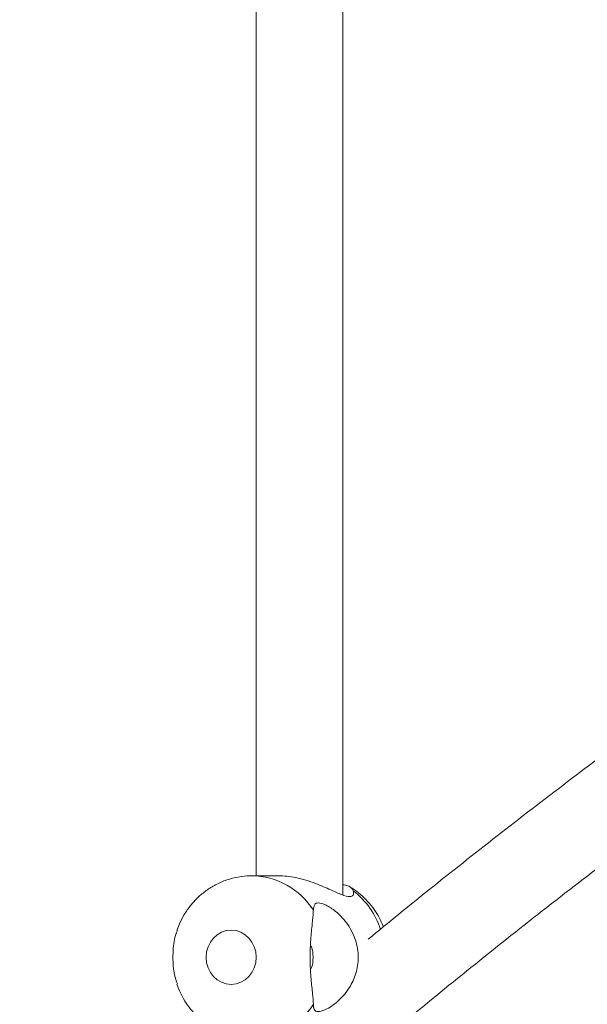
# Model space of a CAD drawing. Units: millimetres. Extents: x 5827.1 to 5837.4, y 3428.7 to 3437.2.
# Drawn here: x 5830.1 to 5830.2, y 3431.2 to 3431.3 of the extents above; entities that cross this region are included whole.
import ezdxf

# ---------------------------------------------------------------- set-up
doc = ezdxf.new("R2010")
doc.units = ezdxf.units.MM

msp = doc.modelspace()

# ---------------------------------------------------------------- linework, layer by layer
at = {"color": 7, "linetype": 'Continuous', "lineweight": 15}
for p, q in [((5830.125398494559, 3431.177919424106, 0.3034205317279657), (5830.125398494559, 3431.458966514994, 0.3034205317279657)), ((5830.109398223715, 3431.455243638684, 0.3034205317279657), (5830.109398223715, 3431.181435397793, 0.3034205317279657)), ((5830.113591529685, 3431.181435397793, 0.3034205317279657), (5830.108630039053, 3431.181435397793, 0.3034205317279657))]:
    msp.add_line(p, q, dxfattribs=at)
at = {"color": 8, "linetype": 'Continuous', "lineweight": 15}
for centre, radius, start, end in [((5830.108453094822, 3431.16783759212, 0.3034205317279657), 0.0135984058679903, 32.2587447106696, 89.42924337773457), ((5830.118153900208, 3431.166885600838, 0.3034205317279657), 0.01493386165864581, 18.27458093244449, 52.18231297557125), ((5830.108454454557, 3431.165031779433, 0.3034205317279657), 0.01359649658890449, 270.4123867958577, 327.7432673566623)]:
    msp.add_arc(centre, radius, start, end, dxfattribs=at)
at = {"color": 7, "linetype": 'Continuous', "lineweight": 15}
for points, knots in [([(5832.126079418021, 3430.656934208204, 0.3034205317279657), (5832.125908311968, 3430.656939211087, 0.3034205317279657), (5832.117268957903, 3430.657191812764, 0.3034205317279657), (5832.100534611423, 3430.65773946259, 0.3034205317279657), (5832.076239662538, 3430.658566495607, 0.3034205317279657), (5832.05270292994, 3430.659430654498, 0.3034205317279657), (5832.029964423918, 3430.660316117019, 0.3034205317279657), (5832.008066475543, 3430.661218842033, 0.3034205317279657), (5831.987391149021, 3430.662115006604, 0.3034205317279657), (5831.967943031159, 3430.662997330994, 0.3034205317279657), (5831.949725887661, 3430.66385837648, 0.3034205317279657), (5831.933468439982, 3430.664655558744, 0.3034205317279657), (5831.919063014147, 3430.665384204068, 0.3034205317279657), (5831.906401744111, 3430.666041345239, 0.3034205317279657), (5831.89465259969, 3430.666665671232, 0.3034205317279657), (5831.883816893206, 3430.66725380739, 0.3034205317279657), (5831.873895596667, 3430.667802683679, 0.3034205317279657), (5831.864878727603, 3430.668310037742, 0.3034205317279657), (5831.854184354208, 3430.668920844982, 0.3034205317279657), (5831.841218810337, 3430.669676763983, 0.3034205317279657), (5831.825399967469, 3430.670624221167, 0.3034205317279657), (5831.808862270322, 3430.671642756192, 0.3034205317279657), (5831.791620648815, 3430.672735292585, 0.3034205317279657), (5831.773689995359, 3430.673904259247, 0.3034205317279657), (5831.754930083025, 3430.675163689787, 0.3034205317279657), (5831.735341411459, 3430.676518085845, 0.3034205317279657), (5831.714925085949, 3430.677972778521, 0.3034205317279657), (5831.693723547063, 3430.679530024154, 0.3034205317279657), (5831.659233098271, 3430.682141896242, 0.3034205317279657), (5831.611989727271, 3430.685923828817, 0.3034205317279657), (5831.554343846607, 3430.690906678953, 0.3034205317279657), (5831.499174518936, 3430.696012965737, 0.3034205317279657), (5831.446337620785, 3430.701212016244, 0.3034205317279657), (5831.393731585596, 3430.706697220683, 0.3034205317279657), (5831.341064319698, 3430.712502673839, 0.3034205317279657), (5831.294312483152, 3430.717940398035, 0.3034205317279657), (5831.253487887798, 3430.722898274807, 0.3034205317279657), (5831.218609133108, 3430.727278077489, 0.3034205317279657), (5831.183647857609, 3430.731814808836, 0.3034205317279657), (5831.148798729467, 3430.736485329699, 0.3034205317279657), (5831.114359074376, 3430.741248577701, 0.3034205317279657), (5831.080442817804, 3430.746083958404, 0.3034205317279657), (5831.047163575365, 3430.750970161323, 0.3034205317279657), (5831.014530408213, 3430.755899798892, 0.3034205317279657), (5830.988996615589, 3430.759864178674, 0.3034205317279657), (5830.970283185458, 3430.76282390814, 0.3034205317279657), (5830.958139215485, 3430.764764334294, 0.3034205317279657), (5830.946255692837, 3430.766682263022, 0.3034205317279657), (5830.934927199617, 3430.768528576225, 0.3034205317279657), (5830.924445520366, 3430.770252321444, 0.3034205317279657), (5830.915353240141, 3430.771759987721, 0.3034205317279657), (5830.90755745131, 3430.773061466357, 0.3034205317279657), (5830.900967027065, 3430.7741681882, 0.3034205317279657), (5830.895109049128, 3430.775156610722, 0.3034205317279657), (5830.889981990099, 3430.776025863774, 0.3034205317279657), (5830.885448167543, 3430.776797339691, 0.3034205317279657), (5830.881048918462, 3430.777548652756, 0.3034205317279657), (5830.876120283449, 3430.778393162553, 0.3034205317279657), (5830.870280809947, 3430.779398351445, 0.3034205317279657), (5830.863470950228, 3430.780576512991, 0.3034205317279657), (5830.855838111823, 3430.781904658458, 0.3034205317279657), (5830.847384926345, 3430.783385265538, 0.3034205317279657), (5830.837901444504, 3430.785058143671, 0.3034205317279657), (5830.82735781009, 3430.786932914559, 0.3034205317279657), (5830.815725172987, 3430.789019951864, 0.3034205317279657), (5830.803221154427, 3430.791284851549, 0.3034205317279657), (5830.790131270352, 3430.793680429977, 0.3034205317279657), (5830.776786779779, 3430.796148494302, 0.3034205317279657), (5830.757516623147, 3430.799750102721, 0.3034205317279657), (5830.732524018048, 3430.804503341223, 0.3034205317279657), (5830.700088271959, 3430.810822050211, 0.3034205317279657), (5830.666317058737, 3430.817572133981, 0.3034205317279657), (5830.631298947774, 3430.824765035477, 0.3034205317279657), (5830.595439658898, 3430.832329447957, 0.3034205317279657), (5830.558629258126, 3430.840312491458, 0.3034205317279657), (5830.520614060651, 3430.848799320011, 0.3034205317279657), (5830.48262472281, 3430.857528459353, 0.3034205317279657), (5830.444530525279, 3430.866538311273, 0.3034205317279657), (5830.406354346252, 3430.875832532177, 0.3034205317279657), (5830.374225174479, 3430.883885401999, 0.3034205317279657), (5830.348075221456, 3430.890586720131, 0.3034205317279657), (5830.327871187429, 3430.895844869199, 0.3034205317279657), (5830.307880456673, 3430.901128357586, 0.3034205317279657), (5830.288441223356, 3430.906345130672, 0.3034205317279657), (5830.26998236835, 3430.911371751777, 0.3034205317279657), (5830.252605887576, 3430.916169568139, 0.3034205317279657), (5830.236285640302, 3430.92073428692, 0.3034205317279657), (5830.220897512596, 3430.925091829427, 0.3034205317279657), (5830.207942541747, 3430.928803036623, 0.3034205317279657), (5830.197228832747, 3430.931900496531, 0.3034205317279657), (5830.188572832671, 3430.934420161918, 0.3034205317279657), (5830.180306247167, 3430.936842874614, 0.3034205317279657), (5830.17242508767, 3430.9391671094, 0.3034205317279657), (5830.164785801836, 3430.94143341772, 0.3034205317279657), (5830.157091214101, 3430.943730059303, 0.3034205317279657), (5830.14792873214, 3430.946481559138, 0.3034205317279657), (5830.137002986503, 3430.949788398796, 0.3034205317279657), (5830.124183428496, 3430.95370674172, 0.3034205317279657), (5830.110441647197, 3430.95795177233, 0.3034205317279657), (5830.095793497787, 3430.962528325434, 0.3034205317279657), (5830.080256532145, 3430.967441727343, 0.3034205317279657), (5830.063849849733, 3430.972697552049, 0.3034205317279657), (5830.046593940489, 3430.978301605073, 0.3034205317279657), (5830.029896291252, 3430.983803062851, 0.3034205317279657), (5830.013958442419, 3430.989125696478, 0.3034205317279657), (5829.999210998677, 3430.994112226281, 0.3034205317279657), (5829.984736305584, 3430.999066399879, 0.3034205317279657), (5829.969457408392, 3431.004359111784, 0.3034205317279657), (5829.953506497735, 3431.009957918949, 0.3034205317279657), (5829.937004253343, 3431.015834650691, 0.3034205317279657), (5829.921342141789, 3431.021489483421, 0.3034205317279657), (5829.906504932881, 3431.026917804482, 0.3034205317279657), (5829.89247741075, 3431.032115078022, 0.3034205317279657), (5829.879244787449, 3431.037076864054, 0.3034205317279657), (5829.867613857521, 3431.041488400696, 0.3034205317279657), (5829.857485766437, 3431.045366737229, 0.3034205317279657), (5829.848781534251, 3431.04872722372, 0.3034205317279657), (5829.840622209707, 3431.051901428904, 0.3034205317279657), (5829.833013036575, 3431.054882795883, 0.3034205317279657), (5829.825948105086, 3431.057669881175, 0.3034205317279657), (5829.819232554371, 3431.060335272661, 0.3034205317279657), (5829.81248707733, 3431.063028944091, 0.3034205317279657), (5829.805333703703, 3431.065904050296, 0.3034205317279657), (5829.79758454812, 3431.06903960445, 0.3034205317279657), (5829.789270961656, 3431.072429655346, 0.3034205317279657), (5829.780435918981, 3431.076061245046, 0.3034205317279657), (5829.771184559157, 3431.079897020967, 0.3034205317279657), (5829.761541971096, 3431.083931578649, 0.3034205317279657), (5829.751522030443, 3431.088163618452, 0.3034205317279657), (5829.741080942036, 3431.092617434704, 0.3034205317279657), (5829.730151258818, 3431.097328927012, 0.3034205317279657), (5829.718756456539, 3431.102295337777, 0.3034205317279657), (5829.707138138265, 3431.107418698888, 0.3034205317279657), (5829.695669808709, 3431.112536043087, 0.3034205317279657), (5829.684624380544, 3431.117521601931, 0.3034205317279657), (5829.67405742294, 3431.122344954386, 0.3034205317279657), (5829.663959715333, 3431.127004392036, 0.3034205317279657), (5829.654321425576, 3431.131497701616, 0.3034205317279657), (5829.645135963727, 3431.135823758367, 0.3034205317279657), (5829.636393812551, 3431.139980573158, 0.3034205317279657), (5829.628087544189, 3431.143966832872, 0.3034205317279657), (5829.620127696895, 3431.147820984103, 0.3034205317279657), (5829.612231806355, 3431.151677459869, 0.3034205317279657), (5829.604115827755, 3431.155676328459, 0.3034205317279657), (5829.595276808673, 3431.160072788416, 0.3034205317279657), (5829.585691204508, 3431.164890540646, 0.3034205317279657), (5829.57534933426, 3431.170149852517, 0.3034205317279657), (5829.564539833933, 3431.175714996088, 0.3034205317279657), (5829.553281114878, 3431.181588237304, 0.3034205317279657), (5829.543493095778, 3431.186764667892, 0.3034205317279657), (5829.535261997522, 3431.19116708493, 0.3034205317279657), (5829.528674556471, 3431.194718601997, 0.3034205317279657), (5829.521973721421, 3431.198361394671, 0.3034205317279657), (5829.515200680761, 3431.2020747762, 0.3034205317279657), (5829.508525345097, 3431.205766869675, 0.3034205317279657), (5829.501775158258, 3431.209531686732, 0.3034205317279657), (5829.495140266536, 3431.213265305329, 0.3034205317279657), (5829.488677166289, 3431.216934256548, 0.3034205317279657), (5829.482768485086, 3431.220316576477, 0.3034205317279657), (5829.477403094947, 3431.223410809491, 0.3034205317279657), (5829.472573035001, 3431.22621618345, 0.3034205317279657), (5829.468268754311, 3431.22873144155, 0.3034205317279657), (5829.464483369604, 3431.230955868463, 0.3034205317279657), (5829.461394621309, 3431.232779973235, 0.3034205317279657), (5829.458930940506, 3431.234239964673, 0.3034205317279657), (5829.456992267007, 3431.235393014323, 0.3034205317279657), (5829.455131315496, 3431.236501969826, 0.3034205317279657), (5829.452876100627, 3431.237849450976, 0.3034205317279657), (5829.449966578344, 3431.239594390828, 0.3034205317279657), (5829.446308509576, 3431.241798649279, 0.3034205317279657), (5829.442084207352, 3431.244358882351, 0.3034205317279657), (5829.437301777788, 3431.247275724687, 0.3034205317279657), (5829.431972613015, 3431.250550298128, 0.3034205317279657), (5829.426108497488, 3431.254183574716, 0.3034205317279657), (5829.417929236047, 3431.259297739122, 0.3034205317279657), (5829.407785680518, 3431.265730427577, 0.3034205317279657), (5829.396042328971, 3431.273316396126, 0.3034205317279657), (5829.383425710416, 3431.281617726523, 0.3034205317279657), (5829.370078115079, 3431.290589020959, 0.3034205317279657), (5829.356137038451, 3431.300188051444, 0.3034205317279657), (5829.342924517562, 3431.309504483197, 0.3034205317279657), (5829.330386306721, 3431.318553711233, 0.3034205317279657), (5829.320611963518, 3431.32577155128, 0.3034205317279657), (5829.313351884138, 3431.331221283195, 0.3034205317279657), (5829.308412349792, 3431.334966057545, 0.3034205317279657), (5829.303601007355, 3431.338648932659, 0.3034205317279657), (5829.299004099557, 3431.342201766523, 0.3034205317279657), (5829.295152996312, 3431.345206440018, 0.3034205317279657), (5829.292039116541, 3431.347652800821, 0.3034205317279657), (5829.289591465243, 3431.349586403592, 0.3034205317279657), (5829.287302646146, 3431.351403787105, 0.3034205317279657), (5829.285153218644, 3431.353118159413, 0.3034205317279657), (5829.283011216577, 3431.354834718056, 0.3034205317279657), (5829.280526970764, 3431.35683480675, 0.3034205317279657), (5829.277522771671, 3431.359267644435, 0.3034205317279657), (5829.273940257784, 3431.362190768261, 0.3034205317279657), (5829.269937698753, 3431.36548474644, 0.3034205317279657), (5829.265536321203, 3431.369141548939, 0.3034205317279657), (5829.26090005562, 3431.37303472754, 0.3034205317279657), (5829.256232232006, 3431.376998553265, 0.3034205317279657), (5829.25171778851, 3431.380874953265, 0.3034205317279657), (5829.246626462375, 3431.385294722226, 0.3034205317279657), (5829.241053414908, 3431.390196557488, 0.3034205317279657), (5829.23509800669, 3431.395519670748, 0.3034205317279657), (5829.229566876384, 3431.400537626953, 0.3034205317279657), (5829.222713119545, 3431.406845605852, 0.3034205317279657), (5829.214587559269, 3431.414480659291, 0.3034205317279657), (5829.207509328504, 3431.42131873022, 0.3034205317279657), (5829.202943412178, 3431.425805797638, 0.3034205317279657), (5829.200769333104, 3431.427957959879, 0.3034205317279657), (5829.198766325553, 3431.42995316483, 0.3034205317279657), (5829.196939210881, 3431.431784687331, 0.3034205317279657), (5829.195254256933, 3431.433482004748, 0.3034205317279657), (5829.193516238943, 3431.435243057887, 0.3034205317279657), (5829.191549204918, 3431.437246563291, 0.3034205317279657), (5829.189214172354, 3431.4396425389, 0.3034205317279657), (5829.186536948288, 3431.442411953514, 0.3034205317279657), (5829.183778372942, 3431.44529334302, 0.3034205317279657), (5829.180985281651, 3431.448238680236, 0.3034205317279657), (5829.178269482007, 3431.45113006485, 0.3034205317279657), (5829.175548786055, 3431.454053764895, 0.3034205317279657), (5829.172606388694, 3431.457248319794, 0.3034205317279657), (5829.169549716587, 3431.460602563576, 0.3034205317279657), (5829.166434479501, 3431.464064034481, 0.3034205317279657), (5829.163632033738, 3431.467212461485, 0.3034205317279657), (5829.161134812062, 3431.470048068559, 0.3034205317279657), (5829.158634843752, 3431.47291276432, 0.3034205317279657), (5829.155935641489, 3431.476037862818, 0.3034205317279657), (5829.152848763682, 3431.479655068403, 0.3034205317279657), (5829.149479572204, 3431.483657009617, 0.3034205317279657), (5829.145856752296, 3431.488026419535, 0.3034205317279657), (5829.142017821767, 3431.492735907099, 0.3034205317279657), (5829.137991640932, 3431.497757675956, 0.3034205317279657), (5829.135294285969, 3431.501207923893, 0.3034205317279657), (5829.133906699973, 3431.502982816626, 0.3034205317279657)], [0, 0, 0, 0, 0.0001228138252411723, 0.006201020374474612, 0.01202181059897704, 0.01758341754984028, 0.02313003478350838, 0.02838849476569565, 0.03335712128486718, 0.03803421179271668, 0.04241841520058416, 0.04650834026656319, 0.04977877882941655, 0.05283130644703736, 0.0556652888019982, 0.05828011832873915, 0.06067518546547783, 0.06284996235396292, 0.06481209100378282, 0.06842390809001522, 0.072251133567627, 0.07629455045364694, 0.08044135564613368, 0.08479468904515186, 0.08935514222388462, 0.09412353269897444, 0.09910062546604391, 0.104287124266794, 0.1096535249159258, 0.1244059738693652, 0.1390427817748102, 0.1522453794881519, 0.1653465330518749, 0.1784239497677128, 0.1916373818685433, 0.204990662427396, 0.213809316026303, 0.2226873649717148, 0.2316245781277112, 0.2406179699446276, 0.2495258736409954, 0.2582667128683869, 0.2669746676942768, 0.2755076620195516, 0.2838643297225842, 0.2870989173082817, 0.2903060899079735, 0.2934857405130094, 0.2965316430705932, 0.2993151583379274, 0.3018356818744097, 0.3037865901442731, 0.3055438153683936, 0.3071074597242931, 0.3084771212740351, 0.3096529251318044, 0.310743863399041, 0.312008260260717, 0.3136119923711102, 0.3154390490530042, 0.3174894917963508, 0.3197634321169959, 0.3222610921737725, 0.3251548844065991, 0.3283005948977918, 0.3316987794126836, 0.3353214002149275, 0.3389684929204364, 0.3426008278221566, 0.3511036986329658, 0.3595232615024432, 0.3694370180513368, 0.3792307584624556, 0.3889034913388573, 0.3997477418484705, 0.4105967070094575, 0.4215817123479446, 0.4327019022386879, 0.4439564869797932, 0.4553443431198859, 0.461410617874741, 0.4675136211753173, 0.4736505637883558, 0.4796307517592887, 0.4853364518643244, 0.4906729362780983, 0.4957445862817041, 0.5005511564770844, 0.5050927809865786, 0.5079438976931696, 0.510679778295108, 0.5133002009277099, 0.5158054263993512, 0.5181954502298232, 0.5206044653504744, 0.5231828439848581, 0.5270048262252339, 0.5311468614639938, 0.5356087427232621, 0.540390287125915, 0.545491145877411, 0.5509109388528799, 0.5566492212004988, 0.5627055980992134, 0.5676868960621531, 0.5727703872210401, 0.5777162015115378, 0.5825121103659048, 0.5885170814804345, 0.5942697042622589, 0.5997703035579157, 0.6050190576862954, 0.6100162767794336, 0.6147622879532743, 0.6192573120736916, 0.6226131048799421, 0.6257923707026735, 0.6287816305975025, 0.6315810764766268, 0.6341908254064422, 0.6366112005246094, 0.6390506908905186, 0.641721802688022, 0.6446295522120855, 0.6477725353668607, 0.6511235927780098, 0.6546697138122975, 0.6583420098868689, 0.6622018900059455, 0.6662489580081294, 0.6704827745316221, 0.6749951091614311, 0.6796799392094853, 0.684279689729189, 0.688718425663191, 0.6929963955670757, 0.6971138519208391, 0.7010712246496605, 0.7048686182343182, 0.7085064511474585, 0.7119849525530686, 0.7153043408304998, 0.7185687446364837, 0.7220274580795417, 0.7256909648733686, 0.7299568061862757, 0.7344691333667748, 0.7392272607549621, 0.7442303618738964, 0.7494776408281567, 0.7524054878033141, 0.7554038126699609, 0.7584724214215791, 0.7616111354127745, 0.7647670929353513, 0.7677609080123284, 0.7710623686311359, 0.7741188692431744, 0.7769308570685747, 0.7794988394818488, 0.7818231719741114, 0.7839043534575261, 0.7857427030144356, 0.787338517655596, 0.7884224573419731, 0.7893568867736043, 0.7901910883715445, 0.7911657710121894, 0.7926893402268959, 0.7945038582852851, 0.7966089060600723, 0.7990040842296952, 0.8016888021258896, 0.8046624310390929, 0.8079242974820217, 0.8142206649541545, 0.8203798397479749, 0.8263942610996877, 0.83436346883035, 0.8420659626598492, 0.8495037097050431, 0.8567075579849807, 0.8636940181809415, 0.8666994563792277, 0.8696630877487573, 0.8725850792600186, 0.8754333255376789, 0.8780787936788269, 0.8796940254975604, 0.8812168508769692, 0.88264741194546, 0.8839858676175231, 0.8852639400069298, 0.8866981348725642, 0.8887052202782175, 0.8910021357961342, 0.893588204125861, 0.8964627037013787, 0.8996054358263996, 0.9027369132476244, 0.905765947904906, 0.9086928270237256, 0.913086585633318, 0.9172298234689036, 0.9211236433486575, 0.9247901882017515, 0.9319266956817435, 0.9388812083755463, 0.940659831657402, 0.942327306345916, 0.9438680231937482, 0.9452821804985337, 0.9465700078999153, 0.9478002456695354, 0.9493630605725674, 0.9512144411385, 0.953353800900839, 0.9557804176187745, 0.957888044483207, 0.9601717361927549, 0.9624696788921528, 0.964647738110357, 0.967551975835159, 0.970213033902478, 0.9726316708155028, 0.9748085138810066, 0.9767444164193698, 0.979225216327536, 0.9820027264396286, 0.9850759465719037, 0.9884432802401112, 0.9920658343927649, 0.995918469298199, 1, 1, 1, 1]), ([(5829.0722578543, 3431.460969648291, 0.3034205317279657), (5829.07343493494, 3431.459433181154, 0.3034205317279657), (5829.075699236306, 3431.456477542839, 0.3034205317279657), (5829.079020150261, 3431.452227957951, 0.3034205317279657), (5829.082100303021, 3431.448335710386, 0.3034205317279657), (5829.084934301891, 3431.444801620686, 0.3034205317279657), (5829.087509433712, 3431.441625474076, 0.3034205317279657), (5829.09024167503, 3431.438289086935, 0.3034205317279657), (5829.093237577028, 3431.434672177453, 0.3034205317279657), (5829.09661610468, 3431.430648207115, 0.3034205317279657), (5829.100444182995, 3431.426145760279, 0.3034205317279657), (5829.104761979365, 3431.421146325331, 0.3034205317279657), (5829.109663392957, 3431.41556918491, 0.3034205317279657), (5829.114842849242, 3431.409778428364, 0.3034205317279657), (5829.119301170618, 3431.404886282998, 0.3034205317279657), (5829.122928990776, 3431.400957536396, 0.3034205317279657), (5829.125618210757, 3431.398072140299, 0.3034205317279657), (5829.128388190069, 3431.395125528036, 0.3034205317279657), (5829.13118407761, 3431.392177286661, 0.3034205317279657), (5829.133862617589, 3431.389378414723, 0.3034205317279657), (5829.136290418121, 3431.386861453944, 0.3034205317279657), (5829.138390418317, 3431.384699907929, 0.3034205317279657), (5829.140172664036, 3431.382875609309, 0.3034205317279657), (5829.141639064509, 3431.381381869811, 0.3034205317279657), (5829.142796139072, 3431.380208374412, 0.3034205317279657), (5829.14378397031, 3431.379209197376, 0.3034205317279657), (5829.144771889652, 3431.378212127338, 0.3034205317279657), (5829.145929403849, 3431.377048427409, 0.3034205317279657), (5829.147289770985, 3431.375685244625, 0.3034205317279657), (5829.148855710634, 3431.374122680494, 0.3034205317279657), (5829.15076642348, 3431.372225684099, 0.3034205317279657), (5829.153055004092, 3431.369965905358, 0.3034205317279657), (5829.155759477676, 3431.367315544769, 0.3034205317279657), (5829.158777535213, 3431.364381177341, 0.3034205317279657), (5829.162104548327, 3431.3611746721, 0.3034205317279657), (5829.169280322887, 3431.35432432957, 0.3034205317279657), (5829.17993130825, 3431.344398275344, 0.3034205317279657), (5829.19430506422, 3431.331476820124, 0.3034205317279657), (5829.20522999402, 3431.321981012463, 0.3034205317279657), (5829.212932949415, 3431.315425325855, 0.3034205317279657), (5829.217200855419, 3431.311828048594, 0.3034205317279657), (5829.221516163646, 3431.308224315158, 0.3034205317279657), (5829.225850189307, 3431.304638659153, 0.3034205317279657), (5829.230084055442, 3431.301168404799, 0.3034205317279657), (5829.234088574679, 3431.297914947933, 0.3034205317279657), (5829.237863377373, 3431.294872081629, 0.3034205317279657), (5829.241371561896, 3431.292065374238, 0.3034205317279657), (5829.244580844011, 3431.289515235353, 0.3034205317279657), (5829.247353924387, 3431.287325190955, 0.3034205317279657), (5829.249683780185, 3431.285494748819, 0.3034205317279657), (5829.251443052975, 3431.284117846987, 0.3034205317279657), (5829.252764147845, 3431.283087225558, 0.3034205317279657), (5829.253895059007, 3431.282206734169, 0.3034205317279657), (5829.255211264583, 3431.28118410666, 0.3034205317279657), (5829.256832192657, 3431.279928622228, 0.3034205317279657), (5829.258748197421, 3431.278449387954, 0.3034205317279657), (5829.260959223533, 3431.276749410838, 0.3034205317279657), (5829.263463898166, 3431.274831620902, 0.3034205317279657), (5829.266250825951, 3431.272709419528, 0.3034205317279657), (5829.271745888138, 3431.268547339111, 0.3034205317279657), (5829.279757350236, 3431.262556238155, 0.3034205317279657), (5829.289224141776, 3431.255611517332, 0.3034205317279657), (5829.297449026406, 3431.249671208393, 0.3034205317279657), (5829.304538235386, 3431.244614304881, 0.3034205317279657), (5829.311694019719, 3431.239570921561, 0.3034205317279657), (5829.319109740974, 3431.234407130689, 0.3034205317279657), (5829.327076966223, 3431.228928586063, 0.3034205317279657), (5829.335626156036, 3431.223127797989, 0.3034205317279657), (5829.344788925292, 3431.216998463637, 0.3034205317279657), (5829.354420181031, 3431.21064999112, 0.3034205317279657), (5829.364375230125, 3431.20418549551, 0.3034205317279657), (5829.374415896416, 3431.197764148834, 0.3034205317279657), (5829.384843763542, 3431.191192424384, 0.3034205317279657), (5829.395529851915, 3431.184559617134, 0.3034205317279657), (5829.406430765966, 3431.177899156858, 0.3034205317279657), (5829.416917386935, 3431.171585794203, 0.3034205317279657), (5829.426350241969, 3431.165985659162, 0.3034205317279657), (5829.434759291829, 3431.161052499361, 0.3034205317279657), (5829.442179496597, 3431.156742406802, 0.3034205317279657), (5829.44929365969, 3431.152649260622, 0.3034205317279657), (5829.456136516108, 3431.148747821053, 0.3034205317279657), (5829.462926823241, 3431.144908723792, 0.3034205317279657), (5829.469964101278, 3431.140964468979, 0.3034205317279657), (5829.477511371856, 3431.13677255059, 0.3034205317279657), (5829.485650734137, 3431.132295018849, 0.3034205317279657), (5829.494013480648, 3431.12774224137, 0.3034205317279657), (5829.502560344095, 3431.123136389579, 0.3034205317279657), (5829.511252616452, 3431.118499633398, 0.3034205317279657), (5829.520401125254, 3431.113670289767, 0.3034205317279657), (5829.529841619634, 3431.108741558592, 0.3034205317279657), (5829.539390588132, 3431.103810290132, 0.3034205317279657), (5829.548904546576, 3431.098950935995, 0.3034205317279657), (5829.560934234903, 3431.092871358021, 0.3034205317279657), (5829.575460874572, 3431.085637862286, 0.3034205317279657), (5829.592478262261, 3431.0773212538, 0.3034205317279657), (5829.609666206144, 3431.069072055364, 0.3034205317279657), (5829.627054420204, 3431.060877242478, 0.3034205317279657), (5829.644843597267, 3431.052645250817, 0.3034205317279657), (5829.662858304454, 3431.044458969623, 0.3034205317279657), (5829.681284418579, 3431.036236531153, 0.3034205317279657), (5829.696740821956, 3431.029464323116, 0.3034205317279657), (5829.709061500451, 3431.024139032957, 0.3034205317279657), (5829.718106092509, 3431.020263061942, 0.3034205317279657), (5829.727241470962, 3431.016382165394, 0.3034205317279657), (5829.736337342738, 3431.012551315678, 0.3034205317279657), (5829.745209563553, 3431.008846670951, 0.3034205317279657), (5829.754131069866, 3431.005151520354, 0.3034205317279657), (5829.762984764512, 3431.001514697715, 0.3034205317279657), (5829.771703017551, 3430.997963201261, 0.3034205317279657), (5829.779750864041, 3430.994709801704, 0.3034205317279657), (5829.787616234134, 3430.991552824424, 0.3034205317279657), (5829.795636989689, 3430.988355520218, 0.3034205317279657), (5829.804189239178, 3430.984972523987, 0.3034205317279657), (5829.813145733432, 3430.98145668163, 0.3034205317279657), (5829.822540573574, 3430.977799551531, 0.3034205317279657), (5829.832429655293, 3430.973982054303, 0.3034205317279657), (5829.843266404089, 3430.969836300435, 0.3034205317279657), (5829.855207619088, 3430.965312807873, 0.3034205317279657), (5829.868364793933, 3430.960383842942, 0.3034205317279657), (5829.88244716113, 3430.955169830681, 0.3034205317279657), (5829.897471164163, 3430.949675816221, 0.3034205317279657), (5829.913455623013, 3430.943907373737, 0.3034205317279657), (5829.930418482251, 3430.937870212357, 0.3034205317279657), (5829.947009556079, 3430.932050838562, 0.3034205317279657), (5829.963101282926, 3430.926482788887, 0.3034205317279657), (5829.978400582511, 3430.921254939154, 0.3034205317279657), (5829.993790560693, 3430.916062078757, 0.3034205317279657), (5830.008876668554, 3430.911035232394, 0.3034205317279657), (5830.023420049541, 3430.906247020099, 0.3034205317279657), (5830.037406968127, 3430.9016941997, 0.3034205317279657), (5830.051516113318, 3430.897152211308, 0.3034205317279657), (5830.065669986105, 3430.892646517061, 0.3034205317279657), (5830.079791464627, 3430.888202780981, 0.3034205317279657), (5830.093095034954, 3430.884061595522, 0.3034205317279657), (5830.105566606914, 3430.880218484124, 0.3034205317279657), (5830.117193720694, 3430.876669296377, 0.3034205317279657), (5830.127784606501, 3430.873464583974, 0.3034205317279657), (5830.137566606936, 3430.870527615577, 0.3034205317279657), (5830.147014097432, 3430.867711645977, 0.3034205317279657), (5830.156791090412, 3430.864818814348, 0.3034205317279657), (5830.16714420083, 3430.86177913659, 0.3034205317279657), (5830.178687074144, 3430.858418001735, 0.3034205317279657), (5830.191494226134, 3430.854723292385, 0.3034205317279657), (5830.205643451741, 3430.850684464966, 0.3034205317279657), (5830.220594705535, 3430.846463845639, 0.3034205317279657), (5830.236358010668, 3430.842065961881, 0.3034205317279657), (5830.252838083205, 3430.837524365478, 0.3034205317279657), (5830.270033598644, 3430.832846049006, 0.3034205317279657), (5830.287781532231, 3430.828080906162, 0.3034205317279657), (5830.305912016873, 3430.823279128777, 0.3034205317279657), (5830.332452237701, 3430.81634640204, 0.3034205317279657), (5830.367341818097, 3430.807441301199, 0.3034205317279657), (5830.410696495263, 3430.796730884876, 0.3034205317279657), (5830.452445266693, 3430.786746779732, 0.3034205317279657), (5830.49254058785, 3430.777448260982, 0.3034205317279657), (5830.53105307816, 3430.768770761051, 0.3034205317279657), (5830.569874318261, 3430.760273992361, 0.3034205317279657), (5830.609344297499, 3430.751885931025, 0.3034205317279657), (5830.649703378756, 3430.743564728354, 0.3034205317279657), (5830.690129757487, 3430.735485212143, 0.3034205317279657), (5830.730579187, 3430.727648572592, 0.3034205317279657), (5830.76159662796, 3430.721822205122, 0.3034205317279657), (5830.78339317192, 3430.717812560249, 0.3034205317279657), (5830.795399760887, 3430.715624925576, 0.3034205317279657), (5830.806623457646, 3430.713598761995, 0.3034205317279657), (5830.817024752229, 3430.711736940324, 0.3034205317279657), (5830.82660055111, 3430.710036327077, 0.3034205317279657), (5830.835346427236, 3430.708494394976, 0.3034205317279657), (5830.843259660155, 3430.707108423292, 0.3034205317279657), (5830.850337695475, 3430.70587619695, 0.3034205317279657), (5830.856577258423, 3430.704795568034, 0.3034205317279657), (5830.86167545757, 3430.703916757025, 0.3034205317279657), (5830.865904497333, 3430.703190425738, 0.3034205317279657), (5830.869728504992, 3430.702535588397, 0.3034205317279657), (5830.873914789206, 3430.701820870187, 0.3034205317279657), (5830.87865441782, 3430.701014723266, 0.3034205317279657), (5830.884511419928, 3430.700022406892, 0.3034205317279657), (5830.891602765962, 3430.698827279489, 0.3034205317279657), (5830.900045976083, 3430.697413301339, 0.3034205317279657), (5830.909394457226, 3430.695859171282, 0.3034205317279657), (5830.91964296165, 3430.694168804802, 0.3034205317279657), (5830.934318101385, 3430.691769413213, 0.3034205317279657), (5830.953273884098, 3430.688712927466, 0.3034205317279657), (5830.977883158526, 3430.684818931825, 0.3034205317279657), (5831.004505497958, 3430.680695454783, 0.3034205317279657), (5831.033211985085, 3430.676354192959, 0.3034205317279657), (5831.064926589315, 3430.671675430469, 0.3034205317279657), (5831.099774530144, 3430.66667998946, 0.3034205317279657), (5831.137713406013, 3430.661418557127, 0.3034205317279657), (5831.176087260958, 3430.656276639467, 0.3034205317279657), (5831.214536762242, 3430.651302813999, 0.3034205317279657), (5831.256776836639, 3430.646031407916, 0.3034205317279657), (5831.302791662662, 3430.64052709055, 0.3034205317279657), (5831.352562952267, 3430.634859944682, 0.3034205317279657), (5831.403299916209, 3430.62936913686, 0.3034205317279657), (5831.455290467958, 3430.624040680586, 0.3034205317279657), (5831.508863248735, 3430.618865031321, 0.3034205317279657), (5831.563079100299, 3430.613945614849, 0.3034205317279657), (5831.617939327874, 3430.609289891313, 0.3034205317279657), (5831.663244161493, 3430.605711676082, 0.3034205317279657), (5831.698322056628, 3430.60309110729, 0.3034205317279657), (5831.72255843999, 3430.601342798948, 0.3034205317279657), (5831.745631983827, 3430.599734777103, 0.3034205317279657), (5831.767542283103, 3430.598258163532, 0.3034205317279657), (5831.788289160095, 3430.596905077057, 0.3034205317279657), (5831.80502601603, 3430.595847560428, 0.3034205317279657), (5831.818028421849, 3430.595045325267, 0.3034205317279657), (5831.827575282496, 3430.594465751043, 0.3034205317279657), (5831.836798267977, 3430.593914421298, 0.3034205317279657), (5831.845809522106, 3430.593384021696, 0.3034205317279657), (5831.855004381533, 3430.592851099723, 0.3034205317279657), (5831.864855748023, 3430.592289929768, 0.3034205317279657), (5831.875719232003, 3430.59168250675, 0.3034205317279657), (5831.887668054831, 3430.591028474084, 0.3034205317279657), (5831.900789436449, 3430.590327039401, 0.3034205317279657), (5831.915095118518, 3430.589582088095, 0.3034205317279657), (5831.930596554318, 3430.588798360817, 0.3034205317279657), (5831.947215612773, 3430.587985069951, 0.3034205317279657), (5831.964949560593, 3430.587147916524, 0.3034205317279657), (5831.983673397961, 3430.58629819972, 0.3034205317279657), (5832.003370558607, 3430.585442302699, 0.3034205317279657), (5832.024023882599, 3430.584586227321, 0.3034205317279657), (5832.045738248674, 3430.583732180497, 0.3034205317279657), (5832.068674057734, 3430.582879720018, 0.3034205317279657), (5832.092841722033, 3430.582041840417, 0.3034205317279657), (5832.112711632069, 3430.581389217895, 0.3034205317279657), (5832.124480460745, 3430.581042362629, 0.3034205317279657), (5832.127773143607, 3430.580945319463, 0.3034205317279657)], [0, 0, 0, 0, 0.003185965529728164, 0.006128710181433209, 0.008827305448917827, 0.01128098916468258, 0.01348898631273764, 0.01545065378887274, 0.01824798343192859, 0.02105462855741017, 0.02388028078126863, 0.02769461845396702, 0.03156369978176018, 0.03562922711766038, 0.03991920642699019, 0.04191414253079266, 0.04395447200313998, 0.04604020999666839, 0.04817144435317332, 0.05022192952575404, 0.05199649254601092, 0.05353277305297573, 0.05483033352658925, 0.05588886872547546, 0.05672234709472022, 0.05733802201864763, 0.05802636203178364, 0.05885784141342418, 0.0598325518269434, 0.06095064502706915, 0.06221230064053154, 0.06390812935245574, 0.06580953529690929, 0.06791689717482319, 0.07023065772194718, 0.07272633928793443, 0.08271218394291203, 0.09174262946587076, 0.1008814326563104, 0.1035124293974328, 0.1061523378393129, 0.1088010947100998, 0.111458715999169, 0.1140713835126196, 0.1164775836692648, 0.1186659765246887, 0.1208211369609536, 0.1227116901213832, 0.1243372293125758, 0.1256973378560694, 0.1267916608550068, 0.1274092755038291, 0.127999070643031, 0.1287600718738995, 0.1296968459838919, 0.1308095242015672, 0.1320737078976856, 0.1335079078909214, 0.1351123927943337, 0.136839918678906, 0.1428647720938504, 0.1486148589797615, 0.1525530009528668, 0.1563496984574935, 0.1601257952935915, 0.1640637564800955, 0.1681658495922479, 0.1726964405067566, 0.1774128141688203, 0.1823155877965764, 0.1874008232092257, 0.1924372681663546, 0.1972934777211235, 0.2027844452088025, 0.2080229517371805, 0.2130078477551663, 0.2177382070299483, 0.22133871965128, 0.2247753888779624, 0.2280478529201545, 0.2311557681320784, 0.2341572438356002, 0.2373029855061131, 0.2406893282797709, 0.2443166927629271, 0.2481856632113435, 0.2517890204848667, 0.2555801044527183, 0.259559244936199, 0.2636727306713196, 0.2677493326580674, 0.2717763957611435, 0.2757536176187408, 0.2829153864235165, 0.2899084157725462, 0.2967317558226434, 0.3038532213402064, 0.310841684241087, 0.3178989788858663, 0.3250399594853966, 0.3322646131765095, 0.3356648478614633, 0.3390832561301401, 0.342519874047952, 0.345968291182175, 0.3492885867555524, 0.3524233290437875, 0.3558793054464248, 0.3590768345153674, 0.3620155720421468, 0.3646953442913351, 0.367658413363745, 0.3707336284365153, 0.3739502745771239, 0.3773086760536934, 0.3808087812186904, 0.3845055606591696, 0.3888183085254184, 0.3934235511365473, 0.3983214941250978, 0.4035124304805356, 0.40899676959471, 0.4147747214614317, 0.4208465212148385, 0.4258235589050366, 0.4309823179944948, 0.4361588048605483, 0.4411298283096092, 0.4458937188428569, 0.4504501727083043, 0.4547991383585005, 0.4596102033609432, 0.464138173188452, 0.4683828677999149, 0.4723439801802568, 0.4760213953300781, 0.4794149363402763, 0.4823544412474524, 0.4852363111829484, 0.4882870493282617, 0.4915069922612594, 0.4948961887931183, 0.4990194888076733, 0.503368413202008, 0.5079428698606553, 0.5127428633573582, 0.5177683120714028, 0.5229234920320948, 0.5282947314846252, 0.533737415511808, 0.5391517044943696, 0.5519276715906511, 0.5645404537804429, 0.5769886839888372, 0.5879631386958393, 0.5988045856694406, 0.6096045095839047, 0.6205548382543485, 0.6316604612593195, 0.6429199747949369, 0.6536519894362531, 0.6645173033524646, 0.6679277337268165, 0.6711410745851439, 0.6741301491736145, 0.6768951261516359, 0.6794361482553336, 0.6817534289610412, 0.6838471700592195, 0.6857175023463267, 0.6873645658646623, 0.6887885918822088, 0.6897509337658002, 0.690708172297843, 0.6918100349679549, 0.6930566840907185, 0.6944479536549729, 0.69642790237499, 0.6986417810314967, 0.7010895694356304, 0.7037709010777021, 0.7066792538218277, 0.712579641481809, 0.7185736879912216, 0.7258311468957749, 0.7332200643434458, 0.740739774981701, 0.750221042737091, 0.75989940956925, 0.7696432703742562, 0.7793155667614933, 0.7889161226038159, 0.8013791176467538, 0.8137177149780908, 0.8259315678657286, 0.8389262587045838, 0.852007025897331, 0.865189222310154, 0.8784697882534934, 0.8918452424206517, 0.8979513078390866, 0.9037698645066672, 0.9093023451943288, 0.9145500021403117, 0.9195140981828451, 0.9241958047017252, 0.9265542723902543, 0.9288344816497965, 0.9310366354276303, 0.9331608925836048, 0.93528749375669, 0.9376191436752844, 0.9402080956341655, 0.9430537855353524, 0.9461554342664429, 0.9495756439356575, 0.953259474017597, 0.9572059599480454, 0.9614139083698252, 0.9658821410946585, 0.9705228211177319, 0.9754120702118333, 0.9805485010122553, 0.9859307128553558, 0.9916744773020688, 0.9976706852772232, 1, 1, 1, 1]), ([(5830.228662826376, 3431.24305876248, 0.3034205317279657), (5830.224020027327, 3431.239898886211, 0.3034205317279657), (5830.214665368777, 3431.233532131318, 0.3034205317279657), (5830.200921807325, 3431.223873965388, 0.3034205317279657), (5830.187348264527, 3431.214108222641, 0.3034205317279657), (5830.174040511442, 3431.204276360934, 0.3034205317279657), (5830.160987760034, 3431.194382530464, 0.3034205317279657), (5830.148211625102, 3431.184423372342, 0.3034205317279657), (5830.137900574522, 3431.176211365305, 0.3034205317279657), (5830.131945933611, 3431.1712978172, 0.3034205317279657), (5830.130065299826, 3431.16974598818, 0.3034205317279657)], [0, 0, 0, 0, 0.1323122730172265, 0.2665926573817862, 0.4008745682564721, 0.5351562010556821, 0.6694396089307386, 0.8037255404156085, 0.9380113116505273, 0.9999999999999999, 0.9999999999999999, 0.9999999999999999, 0.9999999999999999]), ([(5830.125398494559, 3431.145002356698, 0.3034205317279657), (5830.128437978356, 3431.147582496828, 0.3034205317279657), (5830.135627412667, 3431.153685423908, 0.3034205317279657), (5830.147317084061, 3431.163241295231, 0.3034205317279657), (5830.160410922049, 3431.173678950816, 0.3034205317279657), (5830.173810274919, 3431.184051568774, 0.3034205317279657), (5830.187502177765, 3431.194359685136, 0.3034205317279657), (5830.201481018583, 3431.204602843225, 0.3034205317279657), (5830.215773109265, 3431.21477228713, 0.3034205317279657), (5830.226632519803, 3431.222355747828, 0.3034205317279657), (5830.232817512773, 3431.226526125887, 0.3034205317279657), (5830.234045364218, 3431.227354033817, 0.3034205317279657)], [0, 0, 0, 0, 0.09177668050711504, 0.2170837088473691, 0.3423938951197026, 0.4677054469096948, 0.5930179102277715, 0.7183318081498679, 0.8436468412780772, 0.9689606030550015, 1, 1, 1, 1]), ([(5830.108584262686, 3431.181414551069, 0.3034205317279657), (5830.108471574101, 3431.181420793884, 0.3034205317279657), (5830.107649042375, 3431.181466361174, 0.3034205317279657), (5830.106099179581, 3431.18124596033, 0.3034205317279657), (5830.103976509948, 3431.180721911509, 0.3034205317279657), (5830.10199752022, 3431.179863062249, 0.3034205317279657), (5830.100213561434, 3431.178761956702, 0.3034205317279657), (5830.098658302283, 3431.177472627684, 0.3034205317279657), (5830.097296063376, 3431.175990949346, 0.3034205317279657), (5830.096167222007, 3431.174357690125, 0.3034205317279657), (5830.095340225236, 3431.17280613444, 0.3034205317279657), (5830.094983520103, 3431.171778507509, 0.3034205317279657), (5830.094839431601, 3431.171363404919, 0.3034205317279657)], [0, 0, 0, 0, 0.01865829968293026, 0.1361898661343245, 0.2564212011591309, 0.3798423465875175, 0.490793255741622, 0.6016524843683392, 0.7120986517210708, 0.8214194341673998, 0.9278636506129379, 1, 1, 1, 1]), ([(5830.127310611563, 3431.178682840397, 0.3034205317279657), (5830.127361729815, 3431.178374543425, 0.3034205317279657), (5830.127454947004, 3431.177812345458, 0.3034205317279657), (5830.126683744185, 3431.177505964832, 0.3034205317279657), (5830.125260557484, 3431.177886763319, 0.3034205317279657), (5830.123101208203, 3431.178865560833, 0.3034205317279657), (5830.120803878845, 3431.179876213853, 0.3034205317279657), (5830.118573172493, 3431.180649514748, 0.3034205317279657), (5830.116784708284, 3431.181108668578, 0.3034205317279657), (5830.115083442908, 3431.181389921141, 0.3034205317279657), (5830.114075748494, 3431.181414057753, 0.3034205317279657), (5830.113591052847, 3431.181425667335, 0.3034205317279657)], [0, 0, 0, 0, 0.1360360751276061, 0.2480699187291334, 0.3832387753635432, 0.5174945062675154, 0.6727159334169679, 0.7601862482617943, 0.8508183516558308, 0.9282444216411027, 0.9999999999999999, 0.9999999999999999, 0.9999999999999999, 0.9999999999999999]), ([(5830.125398494559, 3431.179803124596, 0.3034205317279657), (5830.125476455406, 3431.179794514298, 0.3034205317279657), (5830.126322207822, 3431.179701106122, 0.3034205317279657), (5830.126932497067, 3431.179337007234, 0.3034205317279657), (5830.12721820155, 3431.178842716748, 0.3034205317279657), (5830.127310611563, 3431.178682840397, 0.3034205317279657)], [0, 0, 0, 0, 0.06428077930980279, 0.6973452254242561, 1, 1, 1, 1]), ([(5830.13285002883, 3431.172035342981, 0.3034205317279657), (5830.132782634742, 3431.172221147013, 0.3034205317279657), (5830.132521158125, 3431.17294203235, 0.3034205317279657), (5830.131877999437, 3431.174148455086, 0.3034205317279657), (5830.130902386735, 3431.175637342965, 0.3034205317279657), (5830.129703383273, 3431.177046904292, 0.3034205317279657), (5830.12828747973, 3431.178305141196, 0.3034205317279657), (5830.127236439833, 3431.179106299831, 0.3034205317279657), (5830.126633066417, 3431.179413075321, 0.3034205317279657), (5830.126605846243, 3431.17942691498, 0.3034205317279657)], [0, 0, 0, 0, 0.05996731664620115, 0.2326621153675459, 0.4134621794150693, 0.6007928552893599, 0.7934756969500512, 0.9906830047818679, 1, 1, 1, 1]), ([(5830.119952537375, 3431.157775140335, 0.3034205317279657), (5830.119914976077, 3431.158374348705, 0.3034205317279657), (5830.11983984878, 3431.15957284045, 0.3034205317279657), (5830.119510613563, 3431.16236907948, 0.3034205317279657), (5830.119367182017, 3431.16477584687, 0.3034205317279657), (5830.11934079997, 3431.167241372824, 0.3034205317279657), (5830.11944658986, 3431.169748130506, 0.3034205317279657), (5830.119751642751, 3431.172666654175, 0.3034205317279657), (5830.119936326589, 3431.174324469397, 0.3034205317279657), (5830.11995002248, 3431.174976014689, 0.3034205317279657), (5830.119952537375, 3431.17509565406, 0.3034205317279657)], [0, 0, 0, 0, 0.1529133623730164, 0.3058458652783997, 0.4587428403416765, 0.5000411010784003, 0.6558147403196743, 0.8116594481774437, 0.9654161493682965, 1, 1, 1, 1]), ([(5830.119952537375, 3431.17509565406, 0.3034205317279657), (5830.119989964962, 3431.175499404321, 0.3034205317279657), (5830.120058214759, 3431.17623564931, 0.3034205317279657), (5830.120836122966, 3431.176550197672, 0.3034205317279657), (5830.122235567951, 3431.176143391922, 0.3034205317279657), (5830.124154985757, 3431.17490535879, 0.3034205317279657), (5830.125820136505, 3431.173210323527, 0.3034205317279657), (5830.127025475853, 3431.171328968079, 0.3034205317279657), (5830.127927434406, 3431.169239026895, 0.3034205317279657), (5830.128382486746, 3431.16650284467, 0.3034205317279657), (5830.127905035364, 3431.163425221554, 0.3034205317279657), (5830.126629429697, 3431.160713614149, 0.3034205317279657), (5830.125062425778, 3431.158835001924, 0.3034205317279657), (5830.123603364703, 3431.157613840549, 0.3034205317279657), (5830.122282772675, 3431.156786196254, 0.3034205317279657), (5830.121368543946, 3431.156462610996, 0.3034205317279657), (5830.120547341965, 3431.156410838406, 0.3034205317279657), (5830.120034784118, 3431.156681447122, 0.3034205317279657), (5830.119978253874, 3431.157433169823, 0.3034205317279657), (5830.119952537375, 3431.157775140335, 0.3034205317279657)], [0, 0, 0, 0, 0.0680521426710776, 0.1240941586928726, 0.1917128130513432, 0.258872199720343, 0.3365214960705651, 0.3802804040733059, 0.4256230064686213, 0.499935906433806, 0.569514104393832, 0.6388598852548668, 0.7141705251160733, 0.7572054450991983, 0.8015788765597197, 0.8638856847036452, 0.8759466446244863, 0.943566172213794, 0.9999999999999999, 0.9999999999999999, 0.9999999999999999, 0.9999999999999999]), ([(5830.094904281455, 3431.171339235236, 0.3034205317279657), (5830.094778734555, 3431.171045206226, 0.3034205317279657), (5830.094278208308, 3431.169872981048, 0.3034205317279657), (5830.094130870883, 3431.168086470054, 0.3034205317279657), (5830.094071123352, 3431.165636698265, 0.3034205317279657), (5830.094184239022, 3431.163546730455, 0.3034205317279657), (5830.09471780175, 3431.162075494327, 0.3034205317279657), (5830.094911910849, 3431.161540261437, 0.3034205317279657)], [0, 0, 0, 0, 0.104421244759496, 0.4163031817172765, 0.5005453698466132, 0.8182993607514376, 1, 1, 1, 1]), ([(5830.109440301607, 3431.166435394968, 0.3034205317279657), (5830.109440301607, 3431.169194970017, 0.3034205317279657), (5830.107369070373, 3431.171435394967, 0.3034205317279657), (5830.102266718666, 3431.171435394967, 0.3034205317279657), (5830.100195487433, 3431.169194970017, 0.3034205317279657), (5830.100195487433, 3431.166435394968, 0.3034205317279657)], [0, 0, 0, 0, 0.5, 0.5, 1, 1, 1, 1]), ([(5830.11943659957, 3431.164199835588, 0.3034205317279657), (5830.119475118277, 3431.164266852918, 0.3034205317279657), (5830.119856139375, 3431.164929778006, 0.3034205317279657), (5830.119927763084, 3431.166401930677, 0.3034205317279657), (5830.119860715694, 3431.167895347071, 0.3034205317279657), (5830.119486227026, 3431.168554072457, 0.3034205317279657), (5830.119435169058, 3431.168643883397, 0.3034205317279657)], [0, 0, 0, 0, 0.05080112988843828, 0.5025169393656775, 0.9321729166941344, 1, 1, 1, 1]), ([(5830.100195487433, 3431.166435394968, 0.3034205317279657), (5830.100195487433, 3431.163675819918, 0.3034205317279657), (5830.102266718666, 3431.161435394968, 0.3034205317279657), (5830.107369070373, 3431.161435394968, 0.3034205317279657), (5830.109440301607, 3431.163675819918, 0.3034205317279657), (5830.109440301607, 3431.166435394968, 0.3034205317279657)], [0, 0, 0, 0, 0.5, 0.5, 1, 1, 1, 1]), ([(5830.094829894858, 3431.161509937574, 0.3034205317279657), (5830.094976535011, 3431.161096871172, 0.3034205317279657), (5830.095313652199, 3431.16014725553, 0.3034205317279657), (5830.096052446062, 3431.158720737092, 0.3034205317279657), (5830.097032840226, 3431.157232904736, 0.3034205317279657), (5830.098232995911, 3431.155827863292, 0.3034205317279657), (5830.099638718998, 3431.154549651686, 0.3034205317279657), (5830.10123601429, 3431.153441229771, 0.3034205317279657), (5830.103003019288, 3431.152537346777, 0.3034205317279657), (5830.104913200766, 3431.151883346995, 0.3034205317279657), (5830.106778846372, 3431.151495981739, 0.3034205317279657), (5830.108003293657, 3431.151472685613, 0.3034205317279657), (5830.108543254691, 3431.151462412407, 0.3034205317279657)], [0, 0, 0, 0, 0.07211150620177807, 0.16578015988196, 0.2638558512008542, 0.3654756917358418, 0.469997550465512, 0.5769742901667727, 0.686137157865422, 0.7973660582455592, 0.9106417777844319, 1, 1, 1, 1])]:
    msp.add_open_spline(points, degree=3, knots=knots, dxfattribs=at)

doc.saveas('drawing.dxf')
